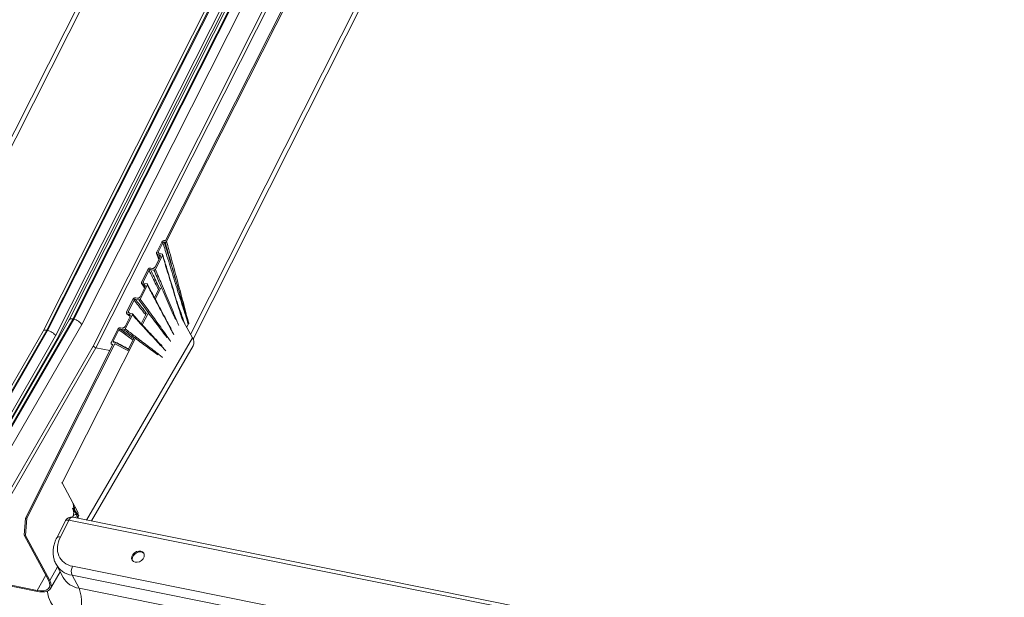
# Model space of a CAD drawing. Units: millimetres. Extents: x -23272466 to 44913, y -22484634 to 188.
# Drawn here: x -23269943 to -23269908, y -22484504 to -22484484 of the extents above; entities that cross this region are included whole.
import ezdxf

# ---------------------------------------------------------------- set-up
doc = ezdxf.new("R2010")
doc.units = ezdxf.units.MM
doc.layers.add('arkusz', color=7, linetype='Continuous')
doc.layers.add('KEYLITE FLASHING', color=7, linetype='Continuous', lineweight=18)
doc.styles.get("Standard").update_dxf_attribs({"font": 'arial.ttf'})

msp = doc.modelspace()

# ---------------------------------------------------------------- linework, layer by layer
at = {"layer": 'KEYLITE FLASHING', "color": 251, "linetype": 'Continuous', "lineweight": 13, "true_color": 0x636466}
for p, q in [((-23269937.136, -22484494.718), (-23269909.258, -22484439.448)), ((-23269937.047, -22484494.889), (-23269909.205, -22484439.691)), ((-23269921.683, -22484444.638), (-23269944.888, -22484490.643)), ((-23269944.751, -22484490.694), (-23269921.545, -22484444.687)), ((-23269938.018, -22484491.415), (-23269914.724, -22484445.232)), ((-23269937.98, -22484491.44), (-23269914.677, -22484445.242)), ((-23269918.129, -22484448.048), (-23269941.411, -22484494.205)), ((-23269941.282, -22484494.177), (-23269917.973, -22484447.965)), ((-23269941.249, -22484494.183), (-23269917.94, -22484447.972)), ((-23269919.009, -22484448.369), (-23269942.33, -22484494.602)), ((-23269942.201, -22484494.573), (-23269918.868, -22484448.314)), ((-23269942.168, -22484494.58), (-23269918.834, -22484448.32)), ((-23269940.969, -22484494.372), (-23269917.647, -22484448.135)), ((-23269941.888, -22484494.768), (-23269918.529, -22484448.459)), ((-23269918.463, -22484448.544), (-23269941.833, -22484494.875)), ((-23269917.193, -22484448.803), (-23269940.561, -22484495.131)), ((-23269940.466, -22484495.19), (-23269917.116, -22484448.898)), ((-23269938.046, -22484491.409), (-23269938.018, -22484491.415)), ((-23269938.325, -22484491.819), (-23269938.146, -22484491.465)), ((-23269938.108, -22484491.492), (-23269938.274, -22484491.82)), ((-23269938.03, -22484491.469), (-23269938.059, -22484491.464)), ((-23269938.382, -22484492.339), (-23269938.208, -22484491.993)), ((-23269938.124, -22484491.928), (-23269938.375, -22484492.427)), ((-23269938.33, -22484491.871), (-23269938.249, -22484492.075)), ((-23269938.238, -22484491.913), (-23269938.294, -22484491.9)), ((-23269938.236, -22484492.05), (-23269938.294, -22484491.9)), ((-23269938.258, -22484491.861), (-23269938.274, -22484491.82)), ((-23269938.258, -22484491.861), (-23269938.139, -22484491.888)), ((-23269938.238, -22484491.913), (-23269938.212, -22484491.992)), ((-23269938.856, -22484492.872), (-23269938.636, -22484492.436)), ((-23269938.425, -22484492.454), (-23269938.547, -22484492.433)), ((-23269938.538, -22484492.383), (-23269938.481, -22484492.393)), ((-23269938.596, -22484492.459), (-23269938.804, -22484492.872)), ((-23269938.913, -22484493.391), (-23269938.737, -22484493.042)), ((-23269938.653, -22484492.978), (-23269938.906, -22484493.479)), ((-23269938.856, -22484492.93), (-23269938.757, -22484493.082)), ((-23269938.769, -22484492.963), (-23269938.824, -22484492.951)), ((-23269938.75, -22484493.068), (-23269938.824, -22484492.951)), ((-23269938.779, -22484492.914), (-23269938.804, -22484492.872)), ((-23269938.789, -22484492.911), (-23269938.669, -22484492.939)), ((-23269938.769, -22484492.963), (-23269938.732, -22484493.027)), ((-23269938.403, -22484493.425), (-23269938.23, -22484493.084)), ((-23269938.39, -22484493.501), (-23269938.18, -22484493.087)), ((-23269939.386, -22484493.922), (-23269939.166, -22484493.486)), ((-23269938.955, -22484493.505), (-23269939.077, -22484493.484)), ((-23269939.067, -22484493.433), (-23269939.011, -22484493.443)), ((-23269939.126, -22484493.51), (-23269939.334, -22484493.923)), ((-23269945.385, -22484501.282), (-23269941.282, -22484494.177)), ((-23269945.352, -22484501.289), (-23269941.249, -22484494.183)), ((-23269941.249, -22484494.183), (-23269941.282, -22484494.177)), ((-23269939.442, -22484494.44), (-23269939.267, -22484494.094)), ((-23269939.183, -22484494.029), (-23269939.435, -22484494.529)), ((-23269939.378, -22484493.99), (-23269939.265, -22484494.092)), ((-23269939.299, -22484494.014), (-23269939.354, -22484494.001)), ((-23269939.264, -22484494.084), (-23269939.354, -22484494.001)), ((-23269939.285, -22484493.97), (-23269939.334, -22484493.923)), ((-23269939.319, -22484493.962), (-23269939.199, -22484493.989)), ((-23269939.299, -22484494.014), (-23269939.261, -22484494.052)), ((-23269939.019, -22484494.179), (-23269939.185, -22484493.997)), ((-23269938.871, -22484494.346), (-23269938.683, -22484493.976)), ((-23269938.837, -22484494.382), (-23269938.632, -22484493.978)), ((-23269937.073, -22484494.835), (-23269937.437, -22484494.156)), ((-23269941.41, -22484494.204), (-23269945.537, -22484501.352)), ((-23269945.113, -22484501.55), (-23269940.969, -22484494.372)), ((-23269939.485, -22484494.556), (-23269939.607, -22484494.534)), ((-23269939.597, -22484494.484), (-23269939.54, -22484494.494)), ((-23269937.215, -22484494.362), (-23269937.269, -22484494.469)), ((-23269937.199, -22484494.33), (-23269937.215, -22484494.362)), ((-23269942.329, -22484494.601), (-23269946.827, -22484502.391)), ((-23269946.66, -22484502.297), (-23269942.201, -22484494.573)), ((-23269946.627, -22484502.304), (-23269942.168, -22484494.58)), ((-23269941.833, -22484494.875), (-23269946.444, -22484502.862)), ((-23269946.427, -22484502.631), (-23269941.888, -22484494.768)), ((-23269942.168, -22484494.58), (-23269942.201, -22484494.573)), ((-23269941.66, -22484499.948), (-23269939.085, -22484494.871)), ((-23269937.073, -22484494.835), (-23269940.803, -22484501.259)), ((-23269939.924, -22484494.99), (-23269939.697, -22484494.539)), ((-23269939.657, -22484494.562), (-23269939.856, -22484494.956)), ((-23269939.33, -22484495.253), (-23269939.136, -22484494.869)), ((-23269940.561, -22484495.131), (-23269945.151, -22484503.081)), ((-23269945.103, -22484503.223), (-23269940.466, -22484495.19)), ((-23269942.949, -22484501.189), (-23269939.867, -22484495.079)), ((-23269942.902, -22484501.199), (-23269939.801, -22484495.051)), ((-23269940.627, -22484501.294), (-23269937.044, -22484495.122)), ((-23269939.973, -22484495.289), (-23269940.466, -22484495.19)), ((-23269939.867, -22484495.079), (-23269939.895, -22484495.073)), ((-23269939.869, -22484495.084), (-23269939.895, -22484495.073)), ((-23269939.841, -22484494.997), (-23269939.781, -22484495.01)), ((-23269939.781, -22484495.01), (-23269939.803, -22484495.051)), ((-23269939.803, -22484495.051), (-23269939.801, -22484495.051)), ((-23269939.317, -22484495.298), (-23269939.801, -22484495.051)), ((-23269939.302, -22484495.268), (-23269939.781, -22484495.01)), ((-23269941.66, -22484499.948), (-23269941.674, -22484499.945)), ((-23269941.281, -22484500.653), (-23269941.66, -22484499.948)), ((-23269941.21, -22484500.786), (-23269941.281, -22484500.653)), ((-23269941.255, -22484501.097), (-23269941.292, -22484501.161)), ((-23269941.288, -22484500.855), (-23269941.284, -22484500.867)), ((-23269941.093, -22484501.003), (-23269941.21, -22484500.786)), ((-23269941.203, -22484500.928), (-23269941.191, -22484500.953)), ((-23269941.127, -22484501.07), (-23269941.191, -22484501.181)), ((-23269941.127, -22484501.07), (-23269941.094, -22484501.077)), ((-23269941.118, -22484501.046), (-23269941.093, -22484501.003)), ((-23269941.094, -22484501.077), (-23269941.075, -22484501.112)), ((-23269942.949, -22484501.189), (-23269942.998, -22484501.797)), ((-23269942.951, -22484501.807), (-23269942.902, -22484501.199)), ((-23269942.902, -22484501.199), (-23269942.949, -22484501.189)), ((-23269941.544, -22484501.289), (-23269941.845, -22484501.883)), ((-23269941.419, -22484501.266), (-23269941.72, -22484501.86)), ((-23269890.797, -22484511.436), (-23269941.419, -22484501.266)), ((-23269890.736, -22484511.317), (-23269941.283, -22484501.162)), ((-23269942.998, -22484501.797), (-23269942.951, -22484501.807)), ((-23269942.141, -22484503.378), (-23269942.998, -22484501.797)), ((-23269942.951, -22484501.807), (-23269942.095, -22484503.387)), ((-23269941.872, -22484502.815), (-23269941.619, -22484503.286)), ((-23269942.095, -22484503.387), (-23269941.82, -22484502.911)), ((-23269942.064, -22484503.675), (-23269941.725, -22484503.087)), ((-23269941.289, -22484502.891), (-23269891.38, -22484512.917)), ((-23269945.103, -22484503.223), (-23269942.539, -22484503.738)), ((-23269942.521, -22484503.773), (-23269945.085, -22484503.258)), ((-23269942.539, -22484503.738), (-23269942.233, -22484503.208)), ((-23269891.399, -22484513.234), (-23269941.307, -22484503.208)), ((-23269941.307, -22484503.208), (-23269941.062, -22484503.665)), ((-23269941.062, -22484503.665), (-23269891.153, -22484513.691))]:
    msp.add_line(p, q, dxfattribs=at)
at = {"layer": 'KEYLITE FLASHING', "color": 251, "linetype": 'Continuous', "lineweight": 13, "true_color": 0x636466, "flags": 128}
for points in [[(-23269941.295, -22484500.65), (-23269941.294, -22484500.651), (-23269941.281, -22484500.653)], [(-23269941.242, -22484500.848), (-23269941.254, -22484500.846), (-23269941.266, -22484500.844), (-23269941.284, -22484500.84)], [(-23269941.419, -22484501.266), (-23269941.456, -22484501.261), (-23269941.488, -22484501.261), (-23269941.515, -22484501.266), (-23269941.534, -22484501.277), (-23269941.544, -22484501.289)], [(-23269941.419, -22484501.266), (-23269941.396, -22484501.229), (-23269941.371, -22484501.198), (-23269941.344, -22484501.176), (-23269941.316, -22484501.164), (-23269941.289, -22484501.161), (-23269941.283, -22484501.162)], [(-23269939.088, -22484502.748), (-23269939.014, -22484502.75), (-23269938.936, -22484502.728), (-23269938.865, -22484502.684), (-23269938.809, -22484502.625), (-23269938.774, -22484502.556), (-23269938.765, -22484502.487), (-23269938.783, -22484502.426), (-23269938.826, -22484502.38), (-23269938.888, -22484502.354), (-23269938.962, -22484502.352), (-23269939.04, -22484502.374), (-23269939.111, -22484502.418), (-23269939.167, -22484502.477), (-23269939.202, -22484502.546), (-23269939.211, -22484502.615), (-23269939.193, -22484502.676), (-23269939.15, -22484502.722), (-23269939.088, -22484502.748)], [(-23269938.774, -22484502.439), (-23269938.805, -22484502.41), (-23269938.867, -22484502.385), (-23269938.942, -22484502.383), (-23269939.019, -22484502.405), (-23269939.09, -22484502.448), (-23269939.147, -22484502.508), (-23269939.181, -22484502.576), (-23269939.19, -22484502.645), (-23269939.177, -22484502.697)], [(-23269941.154, -22484504.775), (-23269941.356, -22484504.722), (-23269941.541, -22484504.646), (-23269941.707, -22484504.548), (-23269941.852, -22484504.43), (-23269941.973, -22484504.294), (-23269942.068, -22484504.142), (-23269942.137, -22484503.975), (-23269942.177, -22484503.797), (-23269942.181, -22484503.766)]]:
    msp.add_lwpolyline(points, dxfattribs=at)
at = {"layer": 'KEYLITE FLASHING', "color": 251, "linetype": 'Continuous', "lineweight": 13, "true_color": 0x636466}
for centre, radius, start, end in [((-23269937.303, -22484495.003), 0.285, 335.2986, 36.1625), ((-23269940.983, -22484501.151), 0.133, 146.3114, 200.7003), ((-23269940.949, -22484501.19), 0.148, 148.194, 183.7486), ((-23269941.33, -22484501.398), 0.24, 149.8626, 153.1042), ((-23269941.33, -22484501.398), 0.24, 78.6407, 149.8626), ((-23269941.765, -22484501.97), 0.119, 67.7524, 132.9165), ((-23269940.958, -22484503.069), 0.376, 151.696, 201.5758), ((-23269940.941, -22484502.889), 0.785, 210.3452, 261.1601), ((-23269942.238, -22484504.126), 1.263, 329.0828, 21.4277)]:
    msp.add_arc(centre, radius, start, end, dxfattribs=at)
for centre, major_axis, ratio, start_param, end_param in [((-23269938.08, -22484491.479), (0.0638, 0.0531), 0.742822, 0.539555, 2.099687), ((-23269941.202, -22484494.325), (0.208, -0.121), 0.455513, 2.2115, 3.143616), ((-23269941.169, -22484494.332), (0.208, -0.121), 0.455513, 0.640703, 2.2115), ((-23269942.121, -22484494.722), (0.208, -0.121), 0.455513, 2.2115, 3.143616), ((-23269942.087, -22484494.728), (0.208, -0.121), 0.455513, 0.640703, 2.2115), ((-23269941.766, -22484494.888), (0.0705, -0.0381), 0.423503, 3.767566, 4.26252), ((-23269940.494, -22484495.144), (0.0705, -0.0381), 0.423503, 3.767566, 5.338362), ((-23269940.854, -22484502.034), (0.862, 0.589), 0.750032, 2.202827, 3.773624), ((-23269940.765, -22484502.166), (1.076, 0.701), 0.743864, 3.081799, 3.790566), ((-23269942.807, -22484503.244), (0.694, -0.403), 0.455513, 5.353092, 6.923889), ((-23269942.807, -22484503.244), (0.743, -0.431), 0.455513, 5.353092, 6.923889)]:
    msp.add_ellipse(centre, major_axis=major_axis, ratio=ratio, start_param=start_param, end_param=end_param, dxfattribs=at)
for points, knots in [([(-23269938.059, -22484491.464), (-23269938.062, -22484491.463), (-23269938.07, -22484491.463), (-23269938.082, -22484491.467), (-23269938.094, -22484491.473), (-23269938.103, -22484491.482), (-23269938.107, -22484491.489), (-23269938.108, -22484491.492)], [0, 0, 0, 0, 0.2039283, 0.4077237, 0.6154312, 0.8335194, 1, 1, 1, 1]), ([(-23269938.108, -22484491.492), (-23269938.08, -22484491.583), (-23269938.013, -22484491.803), (-23269937.906, -22484492.153), (-23269937.787, -22484492.54), (-23269937.688, -22484492.862), (-23269937.588, -22484493.184), (-23269937.507, -22484493.441), (-23269937.426, -22484493.697), (-23269937.365, -22484493.889), (-23269937.295, -22484494.11), (-23269937.245, -22484494.268), (-23269937.215, -22484494.361), (-23269937.215, -22484494.362)], [0, 0, 0, 0, 0.094913, 0.229322, 0.363731, 0.498141, 0.565345, 0.699754, 0.766959, 0.834163, 0.901368, 0.999372, 1, 1, 1, 1]), ([(-23269937.215, -22484494.362), (-23269937.215, -22484494.361), (-23269937.243, -22484494.265), (-23269937.288, -22484494.103), (-23269937.35, -22484493.877), (-23269937.404, -22484493.682), (-23269937.477, -22484493.423), (-23269937.551, -22484493.166), (-23269937.645, -22484492.844), (-23269937.741, -22484492.521), (-23269937.857, -22484492.134), (-23269937.963, -22484491.782), (-23269938.03, -22484491.558), (-23269938.059, -22484491.464)], [0, 0, 0, 0, 0.000633, 0.098352, 0.165364, 0.23236, 0.299341, 0.433275, 0.500237, 0.634162, 0.76809, 0.902022, 1, 1, 1, 1]), ([(-23269937.98, -22484491.44), (-23269937.982, -22484491.444), (-23269937.987, -22484491.452), (-23269937.999, -22484491.462), (-23269938.012, -22484491.468), (-23269938.023, -22484491.469), (-23269938.028, -22484491.469), (-23269938.03, -22484491.469)], [0, 0, 0, 0, 0.233722, 0.46766, 0.694889, 0.909786, 1, 1, 1, 1]), ([(-23269938.03, -22484491.469), (-23269938.004, -22484491.561), (-23269937.942, -22484491.782), (-23269937.844, -22484492.131), (-23269937.735, -22484492.517), (-23269937.644, -22484492.839), (-23269937.551, -22484493.161), (-23269937.476, -22484493.418), (-23269937.398, -22484493.675), (-23269937.34, -22484493.867), (-23269937.278, -22484494.067), (-23269937.231, -22484494.221), (-23269937.204, -22484494.312), (-23269937.199, -22484494.33), (-23269937.199, -22484494.33)], [0, 0, 0, 0, 0.096647, 0.231048, 0.365445, 0.499838, 0.567034, 0.701436, 0.768651, 0.835883, 0.903131, 0.981117, 0.999368, 1, 1, 1, 1]), ([(-23269937.199, -22484494.33), (-23269937.199, -22484494.33), (-23269937.224, -22484494.236), (-23269937.266, -22484494.078), (-23269937.324, -22484493.855), (-23269937.376, -22484493.661), (-23269937.444, -22484493.402), (-23269937.514, -22484493.143), (-23269937.601, -22484492.821), (-23269937.689, -22484492.499), (-23269937.794, -22484492.113), (-23269937.892, -22484491.76), (-23269937.953, -22484491.536), (-23269937.98, -22484491.44)], [0, 0, 0, 0, 0.000637, 0.096449, 0.163409, 0.230369, 0.297328, 0.431248, 0.498208, 0.632128, 0.766048, 0.899968, 1, 1, 1, 1]), ([(-23269938.294, -22484491.9), (-23269938.3, -22484491.898), (-23269938.314, -22484491.893), (-23269938.328, -22484491.878), (-23269938.334, -22484491.857), (-23269938.333, -22484491.837), (-23269938.327, -22484491.824), (-23269938.325, -22484491.819)], [0, 0, 0, 0, 0.210088, 0.420041, 0.633602, 0.85327, 1, 1, 1, 1]), ([(-23269938.274, -22484491.82), (-23269938.275, -22484491.824), (-23269938.279, -22484491.832), (-23269938.278, -22484491.844), (-23269938.273, -22484491.853), (-23269938.266, -22484491.859), (-23269938.26, -22484491.86), (-23269938.258, -22484491.861)], [0, 0, 0, 0, 0.226482, 0.453035, 0.677058, 0.894436, 1, 1, 1, 1]), ([(-23269938.208, -22484491.993), (-23269938.205, -22484491.985), (-23269938.198, -22484491.969), (-23269938.2, -22484491.946), (-23269938.21, -22484491.928), (-23269938.224, -22484491.917), (-23269938.235, -22484491.914), (-23269938.238, -22484491.913)], [0, 0, 0, 0, 0.226607, 0.453366, 0.675854, 0.891618, 1, 1, 1, 1]), ([(-23269938.139, -22484491.888), (-23269938.135, -22484491.889), (-23269938.129, -22484491.891), (-23269938.122, -22484491.899), (-23269938.119, -22484491.909), (-23269938.12, -22484491.919), (-23269938.122, -22484491.925), (-23269938.124, -22484491.928)], [0, 0, 0, 0, 0.208942, 0.417803, 0.629129, 0.847217, 1, 1, 1, 1]), ([(-23269938.124, -22484491.928), (-23269938.064, -22484492.126), (-23269937.932, -22484492.566), (-23269937.762, -22484493.125), (-23269937.613, -22484493.606), (-23269937.517, -22484493.915), (-23269937.458, -22484494.103), (-23269937.436, -22484494.172)], [0, 0, 0, 0, 0.263133, 0.585051, 0.74601, 0.906968, 1, 1, 1, 1]), ([(-23269937.709, -22484493.257), (-23269937.796, -22484492.973), (-23269937.934, -22484492.524), (-23269938.07, -22484492.071), (-23269938.12, -22484491.904)], [0, 0, 0, 0, 0.631545, 1, 1, 1, 1]), ([(-23269938.636, -22484492.436), (-23269938.632, -22484492.429), (-23269938.622, -22484492.414), (-23269938.601, -22484492.396), (-23269938.576, -22484492.385), (-23269938.554, -22484492.381), (-23269938.542, -22484492.382), (-23269938.538, -22484492.383)], [0, 0, 0, 0, 0.221491, 0.443052, 0.662758, 0.879708, 1, 1, 1, 1]), ([(-23269938.547, -22484492.433), (-23269938.551, -22484492.432), (-23269938.559, -22484492.432), (-23269938.572, -22484492.436), (-23269938.583, -22484492.443), (-23269938.592, -22484492.451), (-23269938.595, -22484492.457), (-23269938.596, -22484492.459)], [0, 0, 0, 0, 0.2148147, 0.4296106, 0.6451011, 0.8629897, 1, 1, 1, 1]), ([(-23269938.234, -22484493.092), (-23269938.256, -22484493.046), (-23269938.359, -22484492.827), (-23269938.464, -22484492.607), (-23269938.547, -22484492.433)], [0, 0, 0, 0, 0.208291, 1, 1, 1, 1]), ([(-23269938.481, -22484492.393), (-23269938.473, -22484492.393), (-23269938.458, -22484492.394), (-23269938.432, -22484492.387), (-23269938.409, -22484492.373), (-23269938.392, -22484492.355), (-23269938.385, -22484492.344), (-23269938.382, -22484492.339)], [0, 0, 0, 0, 0.214766, 0.429467, 0.645858, 0.864765, 1, 1, 1, 1]), ([(-23269938.375, -22484492.427), (-23269938.378, -22484492.431), (-23269938.382, -22484492.438), (-23269938.393, -22484492.447), (-23269938.406, -22484492.453), (-23269938.417, -22484492.455), (-23269938.423, -22484492.454), (-23269938.425, -22484492.454)], [0, 0, 0, 0, 0.220613, 0.441236, 0.661358, 0.879465, 1, 1, 1, 1]), ([(-23269938.425, -22484492.454), (-23269938.353, -22484492.622), (-23269938.188, -22484493.006), (-23269937.976, -22484493.499), (-23269937.794, -22484493.913), (-23269937.704, -22484494.11), (-23269937.664, -22484494.198)], [0, 0, 0, 0, 0.289534, 0.660683, 0.846259, 1, 1, 1, 1]), ([(-23269937.552, -22484494.403), (-23269937.575, -22484494.348), (-23269937.641, -22484494.183), (-23269937.753, -22484493.91), (-23269937.933, -22484493.476), (-23269938.141, -22484492.982), (-23269938.304, -22484492.597), (-23269938.375, -22484492.427)], [0, 0, 0, 0, 0.082908, 0.247409, 0.41191, 0.740913, 1, 1, 1, 1]), ([(-23269938.596, -22484492.459), (-23269938.513, -22484492.633), (-23269938.402, -22484492.863), (-23269938.291, -22484493.092), (-23269938.263, -22484493.149)], [0, 0, 0, 0, 0.751387, 1, 1, 1, 1]), ([(-23269938.824, -22484492.951), (-23269938.831, -22484492.948), (-23269938.845, -22484492.944), (-23269938.859, -22484492.928), (-23269938.865, -22484492.908), (-23269938.863, -22484492.888), (-23269938.858, -22484492.876), (-23269938.856, -22484492.872)], [0, 0, 0, 0, 0.217806, 0.435603, 0.653599, 0.871735, 1, 1, 1, 1]), ([(-23269938.804, -22484492.872), (-23269938.806, -22484492.876), (-23269938.809, -22484492.883), (-23269938.808, -22484492.894), (-23269938.804, -22484492.903), (-23269938.796, -22484492.909), (-23269938.791, -22484492.911), (-23269938.789, -22484492.911)], [0, 0, 0, 0, 0.2182354, 0.4364648, 0.6547996, 0.8729593, 1, 1, 1, 1]), ([(-23269938.737, -22484493.042), (-23269938.734, -22484493.035), (-23269938.728, -22484493.02), (-23269938.729, -22484492.997), (-23269938.739, -22484492.979), (-23269938.753, -22484492.968), (-23269938.764, -22484492.965), (-23269938.769, -22484492.963)], [0, 0, 0, 0, 0.218224, 0.436458, 0.654446, 0.872226, 1, 1, 1, 1]), ([(-23269938.669, -22484492.939), (-23269938.665, -22484492.94), (-23269938.658, -22484492.942), (-23269938.652, -22484492.95), (-23269938.649, -22484492.96), (-23269938.65, -22484492.97), (-23269938.652, -22484492.976), (-23269938.653, -22484492.978)], [0, 0, 0, 0, 0.217504, 0.435012, 0.652476, 0.870299, 1, 1, 1, 1]), ([(-23269938.653, -22484492.978), (-23269938.575, -22484493.128), (-23269938.394, -22484493.474), (-23269938.161, -22484493.917), (-23269937.954, -22484494.305), (-23269937.824, -22484494.545), (-23269937.746, -22484494.689), (-23269937.72, -22484494.736)], [0, 0, 0, 0, 0.254459, 0.586451, 0.752447, 0.918442, 1, 1, 1, 1]), ([(-23269938.247, -22484493.719), (-23269938.317, -22484493.588), (-23269938.453, -22484493.334), (-23269938.587, -22484493.076), (-23269938.652, -22484492.951)], [0, 0, 0, 0, 0.514618, 1, 1, 1, 1]), ([(-23269939.166, -22484493.486), (-23269939.161, -22484493.479), (-23269939.152, -22484493.465), (-23269939.131, -22484493.447), (-23269939.106, -22484493.436), (-23269939.084, -22484493.432), (-23269939.072, -22484493.433), (-23269939.067, -22484493.433)], [0, 0, 0, 0, 0.2179975, 0.4359889, 0.6541077, 0.8722158, 1, 1, 1, 1]), ([(-23269939.077, -22484493.484), (-23269939.081, -22484493.483), (-23269939.089, -22484493.483), (-23269939.102, -22484493.487), (-23269939.114, -22484493.494), (-23269939.122, -22484493.502), (-23269939.125, -22484493.508), (-23269939.126, -22484493.51)], [0, 0, 0, 0, 0.217899, 0.435791, 0.653836, 0.871962, 1, 1, 1, 1]), ([(-23269938.685, -22484493.981), (-23269938.714, -22484493.945), (-23269938.843, -22484493.78), (-23269938.975, -22484493.614), (-23269939.077, -22484493.484)], [0, 0, 0, 0, 0.2184525, 1, 1, 1, 1]), ([(-23269939.011, -22484493.443), (-23269939.003, -22484493.444), (-23269938.987, -22484493.445), (-23269938.961, -22484493.437), (-23269938.938, -22484493.423), (-23269938.922, -22484493.406), (-23269938.915, -22484493.395), (-23269938.913, -22484493.391)], [0, 0, 0, 0, 0.21787, 0.435745, 0.653508, 0.871338, 1, 1, 1, 1]), ([(-23269938.906, -22484493.479), (-23269938.908, -22484493.482), (-23269938.912, -22484493.49), (-23269938.923, -22484493.498), (-23269938.935, -22484493.504), (-23269938.946, -22484493.506), (-23269938.952, -22484493.505), (-23269938.955, -22484493.505)], [0, 0, 0, 0, 0.218273, 0.436556, 0.654577, 0.872368, 1, 1, 1, 1]), ([(-23269937.837, -22484494.967), (-23269937.865, -22484494.926), (-23269937.952, -22484494.802), (-23269938.099, -22484494.594), (-23269938.335, -22484494.263), (-23269938.604, -22484493.892), (-23269938.814, -22484493.604), (-23269938.906, -22484493.479)], [0, 0, 0, 0, 0.080998, 0.247186, 0.413374, 0.745751, 1, 1, 1, 1]), ([(-23269937.427, -22484494.176), (-23269937.45, -22484494.099), (-23269937.51, -22484493.899), (-23269937.61, -22484493.591), (-23269937.683, -22484493.359), (-23269937.718, -22484493.249)], [0, 0, 0, 0, 0.245311, 0.640493, 1, 1, 1, 1]), ([(-23269939.126, -22484493.51), (-23269939.023, -22484493.641), (-23269938.885, -22484493.815), (-23269938.746, -22484493.988), (-23269938.711, -22484494.032)], [0, 0, 0, 0, 0.749086, 1, 1, 1, 1]), ([(-23269938.955, -22484493.505), (-23269938.863, -22484493.63), (-23269938.65, -22484493.919), (-23269938.375, -22484494.291), (-23269938.138, -22484494.608), (-23269938.021, -22484494.758), (-23269937.967, -22484494.828)], [0, 0, 0, 0, 0.284438, 0.655903, 0.841637, 1, 1, 1, 1]), ([(-23269937.817, -22484494.529), (-23269937.863, -22484494.444), (-23269937.962, -22484494.26), (-23269938.11, -22484493.988), (-23269938.21, -22484493.801), (-23269938.258, -22484493.711)], [0, 0, 0, 0, 0.308766, 0.670485, 1, 1, 1, 1]), ([(-23269937.34, -22484494.338), (-23269937.353, -22484494.303), (-23269937.407, -22484494.154), (-23269937.491, -22484493.921), (-23269937.563, -22484493.725), (-23269937.593, -22484493.642)], [0, 0, 0, 0, 0.150456, 0.640989, 1, 1, 1, 1]), ([(-23269939.354, -22484494.001), (-23269939.361, -22484493.999), (-23269939.375, -22484493.994), (-23269939.389, -22484493.979), (-23269939.395, -22484493.959), (-23269939.393, -22484493.939), (-23269939.388, -22484493.927), (-23269939.386, -22484493.922)], [0, 0, 0, 0, 0.214995, 0.429973, 0.645586, 0.863445, 1, 1, 1, 1]), ([(-23269939.334, -22484493.923), (-23269939.336, -22484493.926), (-23269939.339, -22484493.934), (-23269939.338, -22484493.945), (-23269939.334, -22484493.954), (-23269939.326, -22484493.96), (-23269939.321, -22484493.962), (-23269939.319, -22484493.962)], [0, 0, 0, 0, 0.2207156, 0.4414875, 0.6607784, 0.8779321, 1, 1, 1, 1]), ([(-23269939.267, -22484494.094), (-23269939.264, -22484494.086), (-23269939.258, -22484494.071), (-23269939.26, -22484494.048), (-23269939.269, -22484494.03), (-23269939.284, -22484494.018), (-23269939.295, -22484494.015), (-23269939.299, -22484494.014)], [0, 0, 0, 0, 0.220702, 0.441415, 0.661595, 0.879673, 1, 1, 1, 1]), ([(-23269939.199, -22484493.989), (-23269939.196, -22484493.99), (-23269939.189, -22484493.993), (-23269939.182, -22484494.001), (-23269939.179, -22484494.011), (-23269939.18, -22484494.021), (-23269939.182, -22484494.027), (-23269939.183, -22484494.029)], [0, 0, 0, 0, 0.2158121, 0.4315765, 0.6485683, 0.8672795, 1, 1, 1, 1]), ([(-23269939.183, -22484494.029), (-23269939.083, -22484494.14), (-23269938.853, -22484494.392), (-23269938.558, -22484494.712), (-23269938.298, -22484494.991), (-23269938.135, -22484495.163), (-23269938.037, -22484495.266), (-23269938.005, -22484495.3)], [0, 0, 0, 0, 0.257815, 0.587916, 0.752967, 0.918017, 1, 1, 1, 1]), ([(-23269938.134, -22484495.137), (-23269938.19, -22484495.077), (-23269938.313, -22484494.944), (-23269938.568, -22484494.673), (-23269938.811, -22484494.411), (-23269938.987, -22484494.221), (-23269939.032, -22484494.171)], [0, 0, 0, 0, 0.184016, 0.4049993, 0.8469622, 1, 1, 1, 1]), ([(-23269937.516, -22484493.884), (-23269937.513, -22484493.893), (-23269937.471, -22484494.008), (-23269937.428, -22484494.122), (-23269937.388, -22484494.228)], [0, 0, 0, 0, 0.072786, 1, 1, 1, 1]), ([(-23269939.697, -22484494.539), (-23269939.692, -22484494.532), (-23269939.683, -22484494.516), (-23269939.66, -22484494.498), (-23269939.635, -22484494.486), (-23269939.613, -22484494.482), (-23269939.601, -22484494.484), (-23269939.597, -22484494.484)], [0, 0, 0, 0, 0.2253384, 0.450736, 0.6740242, 0.8915603, 1, 1, 1, 1]), ([(-23269939.607, -22484494.534), (-23269939.611, -22484494.534), (-23269939.619, -22484494.533), (-23269939.631, -22484494.537), (-23269939.643, -22484494.544), (-23269939.652, -22484494.553), (-23269939.656, -22484494.559), (-23269939.657, -22484494.562)], [0, 0, 0, 0, 0.210532, 0.420934, 0.634782, 0.854414, 1, 1, 1, 1]), ([(-23269939.137, -22484494.872), (-23269939.167, -22484494.851), (-23269939.323, -22484494.739), (-23269939.48, -22484494.626), (-23269939.607, -22484494.534)], [0, 0, 0, 0, 0.191103, 1, 1, 1, 1]), ([(-23269939.54, -22484494.494), (-23269939.533, -22484494.495), (-23269939.517, -22484494.496), (-23269939.492, -22484494.488), (-23269939.469, -22484494.474), (-23269939.452, -22484494.457), (-23269939.445, -22484494.445), (-23269939.442, -22484494.44)], [0, 0, 0, 0, 0.210468, 0.420873, 0.633277, 0.851307, 1, 1, 1, 1]), ([(-23269939.435, -22484494.529), (-23269939.438, -22484494.532), (-23269939.442, -22484494.54), (-23269939.453, -22484494.549), (-23269939.466, -22484494.555), (-23269939.477, -22484494.557), (-23269939.483, -22484494.556), (-23269939.485, -22484494.556)], [0, 0, 0, 0, 0.226688, 0.453531, 0.676071, 0.891839, 1, 1, 1, 1]), ([(-23269938.121, -22484495.53), (-23269938.161, -22484495.499), (-23269938.271, -22484495.413), (-23269938.451, -22484495.272), (-23269938.735, -22484495.054), (-23269939.063, -22484494.807), (-23269939.32, -22484494.615), (-23269939.435, -22484494.529)], [0, 0, 0, 0, 0.091, 0.252894, 0.414788, 0.738577, 1, 1, 1, 1]), ([(-23269937.388, -22484494.228), (-23269937.386, -22484494.232), (-23269937.376, -22484494.258), (-23269937.366, -22484494.283), (-23269937.358, -22484494.304)], [0, 0, 0, 0, 0.173336, 1, 1, 1, 1]), ([(-23269939.657, -22484494.562), (-23269939.527, -22484494.655), (-23269939.362, -22484494.774), (-23269939.196, -22484494.891), (-23269939.16, -22484494.916)], [0, 0, 0, 0, 0.782162, 1, 1, 1, 1]), ([(-23269939.485, -22484494.556), (-23269939.367, -22484494.643), (-23269939.106, -22484494.836), (-23269938.772, -22484495.085), (-23269938.49, -22484495.293), (-23269938.352, -22484495.39), (-23269938.289, -22484495.435)], [0, 0, 0, 0, 0.297723, 0.662454, 0.84482, 1, 1, 1, 1]), ([(-23269939.895, -22484495.073), (-23269939.902, -22484495.07), (-23269939.915, -22484495.066), (-23269939.928, -22484495.051), (-23269939.934, -22484495.031), (-23269939.933, -22484495.01), (-23269939.927, -22484494.996), (-23269939.924, -22484494.99)], [0, 0, 0, 0, 0.202372, 0.404594, 0.611153, 0.829178, 1, 1, 1, 1]), ([(-23269939.856, -22484494.956), (-23269939.857, -22484494.96), (-23269939.861, -22484494.968), (-23269939.86, -22484494.98), (-23269939.855, -22484494.99), (-23269939.847, -22484494.995), (-23269939.842, -22484494.996), (-23269939.841, -22484494.997)], [0, 0, 0, 0, 0.233642, 0.467553, 0.693676, 0.907634, 1, 1, 1, 1]), ([(-23269939.319, -22484495.231), (-23269939.356, -22484495.211), (-23269939.477, -22484495.149), (-23269939.656, -22484495.058), (-23269939.797, -22484494.985), (-23269939.856, -22484494.956)], [0, 0, 0, 0, 0.208803, 0.675199, 1, 1, 1, 1]), ([(-23269941.281, -22484500.653), (-23269941.275, -22484500.669), (-23269941.262, -22484500.699), (-23269941.256, -22484500.759), (-23269941.251, -22484500.81), (-23269941.244, -22484500.838), (-23269941.242, -22484500.848)], [0, 0, 0, 0, 0.30232, 0.608431, 0.848624, 1, 1, 1, 1]), ([(-23269941.288, -22484500.84), (-23269941.266, -22484500.883), (-23269941.223, -22484500.966), (-23269941.158, -22484501.037), (-23269941.127, -22484501.07)], [0, 0, 0, 0, 0.523334, 1, 1, 1, 1]), ([(-23269941.284, -22484500.867), (-23269941.274, -22484500.889), (-23269941.257, -22484500.928), (-23269941.244, -22484501.01), (-23269941.254, -22484501.072), (-23269941.261, -22484501.111)], [0, 0, 0, 0, 0.3303898, 0.5821934, 1, 1, 1, 1]), ([(-23269941.252, -22484501.1), (-23269941.25, -22484501.095), (-23269941.244, -22484501.076), (-23269941.201, -22484501.062), (-23269941.152, -22484501.068), (-23269941.127, -22484501.07)], [0, 0, 0, 0, 0.156818, 0.578409, 1, 1, 1, 1]), ([(-23269941.242, -22484500.848), (-23269941.222, -22484500.891), (-23269941.183, -22484500.973), (-23269941.123, -22484501.044), (-23269941.094, -22484501.077)], [0, 0, 0, 0, 0.524856, 1, 1, 1, 1]), ([(-23269941.21, -22484500.786), (-23269941.217, -22484500.804), (-23269941.231, -22484500.84), (-23269941.225, -22484500.882), (-23269941.216, -22484500.901), (-23269941.215, -22484500.902)], [0, 0, 0, 0, 0.491204, 0.98066, 1, 1, 1, 1]), ([(-23269941.845, -22484501.883), (-23269941.859, -22484501.912), (-23269941.898, -22484501.992), (-23269941.943, -22484502.128), (-23269941.973, -22484502.29), (-23269941.977, -22484502.449), (-23269941.955, -22484502.601), (-23269941.919, -22484502.725), (-23269941.881, -22484502.792), (-23269941.867, -22484502.816)], [0, 0, 0, 0, 0.092832, 0.259321, 0.425518, 0.590198, 0.752613, 0.912384, 1, 1, 1, 1])]:
    msp.add_open_spline(points, degree=3, knots=knots, dxfattribs=at)

# ---------------------------------------------------------------- texts
at = {"layer": 'arkusz', "insert": (-23271297.671, -22484397.374), "char_height": 12, "attachment_point": 1}
msp.add_mtext_dynamic_manual_height_columns('\\pi240.98;This drawing is for informational-demonstrative purposes only \\P\\pi266.41;and as such cannot constitute a basis for performance. \\P\\pi222.77;All dimensions presented in this drawing should be verified on site.\\P\\pi213.65;Roof constructions needs to be right with current building regulations.\\P\\pi228.51;Keylite is not responsible for or the installation quality on the roof.\\P\\pi130.7;Documentation only for personal use. Copying and sharing without permission is prohibited.\\P\\pi468.99;\\P\\pi466.66; ', width=937.97237, gutter_width=12.5, heights=[0], dxfattribs=at)

doc.saveas('drawing.dxf')
